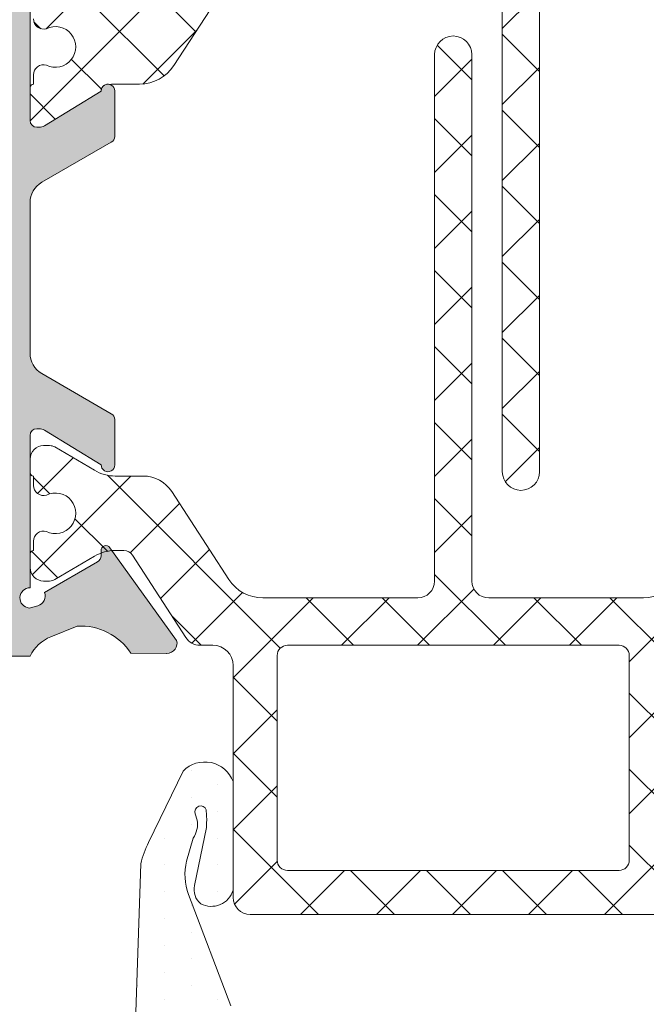
# Model space of a CAD drawing. Units: millimetres. Extents: x 841 to 2731, y 1198 to 2950.
# Drawn here: x 1177 to 1196, y 1342 to 1371 of the extents above; entities that cross this region are included whole.
import ezdxf

# ---------------------------------------------------------------- set-up
doc = ezdxf.new("R2010")
doc.units = ezdxf.units.MM
doc.layers.add('00_GRIS', color=8, linetype='Continuous', lineweight=13)
doc.layers.add('00_PERFILES', color=7, linetype='Continuous', lineweight=9)
doc.layers.add('00_Gris2', color=252, linetype='Continuous', lineweight=9, true_color=0x696969)
doc.layers.add('SOMBREADO PERFILES', color=254, linetype='Continuous')
pattern_1 = [(225, (-31384.50517684007, 10988.95924792258), (-1.122532015133643, 1.122532015133643), []), (135, (-31384.50517684007, 10988.95924792258), (1.122532015133643, 1.122532015133643), [])]

msp = doc.modelspace()

# ---------------------------------------------------------------- hatches: boundary and pattern name
at = {"layer": '00_Gris2'}
h = msp.add_hatch(dxfattribs=at)
h.set_pattern_fill('ANSI37', color=256, scale=0.5, angle=270, style=0)
h.set_pattern_definition(pattern_1)
edge = h.paths.add_edge_path()
edge.add_line((1182.659464040335, 1374.749005854188), (1197.355773684293, 1374.749005854188))
edge.add_arc((1197.355773684293, 1374.249005854184), 0.5000000000034106, 32.999999999994714, 90, ccw=False)
edge.add_line((1197.775108968269, 1374.521325371694), (1199.486751566504, 1371.885614143684))
edge.add_arc((1199.738352736889, 1372.049005854189), 0.3000000000015485, 212.9999999999287, 269.9999999999131)
edge.add_line((1199.738352736888, 1371.749005854188), (1199.992721974105, 1371.749005854188))
edge.add_arc((1199.992721974094, 1372.949005854185), 1.199999999996862, 270.0000000005211, 278.8039690181073)
edge.add_line((1200.176387125576, 1371.763144516539), (1200.184487434119, 1371.752295339738))
edge.add_arc((1200.301172555742, 1371.839415819494), 0.1456207251769644, 216.7460802754561, 359.5333107246772)
edge.add_arc((1199.992721974113, 1372.949005854205), 1.200000000011585, 292.2339125529232, 300.5031669248749)
edge.add_line((1200.601825158811, 1371.915084527209), (1201.777141361003, 1372.607486185934))
edge.add_arc((1201.929417157181, 1372.349005854183), 0.3000000000063239, 89.99999999973949, 120.50316692525811, ccw=False)
edge.add_line((1201.929417157183, 1372.649005854189), (1202.107618862313, 1372.649005854189))
edge.add_arc((1202.107618862313, 1372.249005854188), 0.4000000000014552, 0, 90, ccw=False)
edge.add_line((1202.507618862314, 1372.249005854188), (1202.507618862314, 1371.84900585419))
edge.add_arc((1202.407618862314, 1371.849005854188), 0.1000000000001364, -89.99999999921829, 1.172509200841887e-09, ccw=False)
edge.add_line((1202.407618862316, 1371.749005854188), (1202.407618862316, 1371.47400585419))
edge.add_arc((1202.107618862315, 1371.47400585419), 0.300000000000864, 254.49356557693181, 359.99999999991314, ccw=False)
edge.add_arc((1201.757618862315, 1370.649005854188), 0.6000000000007559, 63.27812560476364, 296.7218743956248)
edge.add_arc((1202.107618862316, 1369.824005854188), 0.2999999999997969, 0, 105.5064344226312, ccw=False)
edge.add_line((1202.407618862316, 1369.824005854188), (1202.407618862316, 1369.549005854187))
edge.add_arc((1202.407618862316, 1369.449005854188), 0.09999999999877218, 1.3028511602897197e-10, 90.00000000013029, ccw=False)
edge.add_line((1202.507618862314, 1369.449005854188), (1202.507618862314, 1369.049005854191))
edge.add_arc((1202.107618862315, 1369.049005854188), 0.3999999999991815, -90.00000000032571, 3.257127900724299e-10, ccw=False)
edge.add_line((1202.107618862313, 1368.649005854189), (1201.929284023682, 1368.649005854189))
edge.add_arc((1201.929284023678, 1368.949005854188), 0.2999999999985903, 239.54417263895368, 270.00000000073817, ccw=False)
edge.add_line((1201.777221843987, 1368.690399795661), (1200.60689812524, 1369.37855836641))
edge.add_arc((1199.990439185337, 1368.349005854176), 1.200000000014408, 59.08834527641328, 72.89825103292232)
edge.add_arc((1200.207618862317, 1369.34903006012), 0.1999999999894817, 47.2720089962106, 108.2221761940973)
edge.add_arc((1199.990439185358, 1368.349005854184), 1.200000000002767, 82.59593415797441, 90.00000000073823)
edge.add_line((1199.990439185342, 1369.549005854187), (1199.270991272636, 1369.549005854187))
edge.add_arc((1199.270991272638, 1370.749005854185), 1.199999999997544, 212.9999999999118, 269.9999999999023, ccw=False)
edge.add_line((1198.264586591104, 1370.095439012169), (1196.72514940002, 1372.46596440671))
edge.add_arc((1195.4671435481, 1371.649005854187), 1.500000000002366, 32.99999999997928, 89.99999999997395)
edge.add_line((1195.4671435481, 1373.149005854189), (1193.057618862317, 1373.149005854189))
edge.add_arc((1193.057618862317, 1372.649005854189), 0.5, 90, 180)
edge.add_line((1192.557618862317, 1372.649005854189), (1192.557618862317, 1358.099005854186))
edge.add_arc((1192.007618862316, 1358.099005854186), 0.5500000000010914, -180, 0, ccw=False)
edge.add_line((1191.457618862315, 1358.099005854186), (1191.457618862315, 1372.649005854189))
edge.add_arc((1190.957618862315, 1372.649005854189), 0.5000000000002274, 0, 90)
edge.add_line((1190.957618862315, 1373.149005854189), (1184.548094176528, 1373.149005854189))
edge.add_arc((1184.548094176531, 1371.64900585419), 1.499999999999091, 90.00000000009554, 147.0000000000848)
edge.add_line((1183.290088324612, 1372.46596440671), (1181.750651133531, 1370.095439012169))
edge.add_arc((1180.744246451994, 1370.749005854191), 1.200000000004201, 269.99999999992394, 326.9999999999188, ccw=False)
edge.add_line((1180.744246451992, 1369.549005854187), (1180.024798539286, 1369.549005854187))
edge.add_arc((1180.024798539273, 1368.349005854205), 1.199999999981856, 89.99999999939205, 97.40406584210048)
edge.add_arc((1179.807618862317, 1369.349030060117), 0.1999999999916714, 71.77782380658022, 181.7736275002288)
edge.add_line((1179.607714679835, 1369.342839920929), (1177.931721691647, 1368.320606975383))
edge.add_arc((1177.775507605484, 1368.576726399247), 0.2999999999931627, 269.99999999978286, 301.38013193473205, ccw=False)
edge.add_line((1177.775507605483, 1368.276726399253), (1177.707618862308, 1368.276726399253))
edge.add_arc((1177.707618862308, 1368.476726399254), 0.2000000000005002, 179.9999999999349, 269.99999999993486, ccw=False)
edge.add_line((1177.507618862307, 1368.476726399254), (1177.507618862314, 1369.449005854188))
edge.add_arc((1177.607618862313, 1369.449005854188), 0.09999999999854481, 90, 180, ccw=False)
edge.add_line((1177.607618862313, 1369.549005854187), (1177.607618862313, 1369.824005854188))
edge.add_arc((1177.907618862315, 1369.824005854187), 0.3000000000017735, 74.49356557711542, 179.9999999996961, ccw=False)
edge.add_arc((1178.257618862316, 1370.649005854189), 0.6000000000007615, 243.2781256045695, 476.7218743954305)
edge.add_arc((1177.907618862314, 1371.47400585419), 0.3000000000009038, 180.0000000000869, 285.50643442306824, ccw=False)
edge.add_line((1177.607618862313, 1371.47400585419), (1177.607618862313, 1371.749005854188))
edge.add_arc((1177.607618862314, 1371.849005854188), 0.1000000000001364, 179.9999999988275, 269.99999999908806, ccw=False)
edge.add_line((1177.507618862314, 1371.84900585419), (1177.507618862314, 1372.249005854184))
edge.add_arc((1177.907618862316, 1372.249005854187), 0.4000000000021373, 90.00000000013029, 180.000000000456, ccw=False)
edge.add_line((1177.907618862316, 1372.649005854189), (1178.085820567449, 1372.649005854189))
edge.add_arc((1178.085820567449, 1372.349005854189), 0.2999999999997272, 59.49683307440199, 89.9999999999132, ccw=False)
edge.add_line((1178.238096363625, 1372.607486185934), (1179.413412565825, 1371.915084527209))
edge.add_arc((1180.02251575053, 1372.949005854173), 1.19999999998755, 239.4968330740582, 250.1376020870796)
edge.add_arc((1179.748444409664, 1371.878226572992), 0.1456207251756872, 203.4005683175155, 307.8855951006017)
edge.add_arc((1180.022515750533, 1372.949005854195), 1.200000000007557, 261.1485613299187, 269.9999999997394)
edge.add_line((1180.022515750527, 1371.749005854188), (1180.27688498774, 1371.749005854188))
edge.add_arc((1180.27688498774, 1372.049005854189), 0.3000000000015461, 270.0000000000868, 327.0000000000712)
edge.add_line((1180.528486158125, 1371.885614143684), (1182.240128154154, 1374.521324444376))
edge.add_arc((1182.659464040333, 1374.249005854187), 0.5000000000006951, 89.99999999981759, 147.0001267038334, ccw=False)
h = msp.add_hatch(dxfattribs=at)
h.set_pattern_fill('ANSI37', color=256, scale=0.5, angle=270, style=0)
h.set_pattern_definition(pattern_1)
edge = h.paths.add_edge_path(flags=16)
edge.add_arc((1185.107618862353, 1346.621514084214), 0.299999999999045, 179.9999999999566, 269.9999999999566, ccw=False)
edge.add_line((1184.807618862354, 1346.621514084214), (1184.807618862354, 1352.671514084217))
edge.add_arc((1185.107618862353, 1352.671514084217), 0.2999999999992724, 90.00000000004343, 180.0000000000434, ccw=False)
edge.add_line((1185.107618862353, 1352.971514084216), (1194.907618862279, 1352.971514084216))
edge.add_arc((1194.907618862276, 1352.671514084217), 0.2999999999992724, -6.947971087356564e-10, 89.9999999993052, ccw=False)
edge.add_line((1195.207618862275, 1352.671514084213), (1195.207618862275, 1346.621514084214))
edge.add_arc((1194.907618862278, 1346.621514084212), 0.2999999999974534, -89.99999999965269, 3.474269760772586e-10, ccw=False)
edge.add_line((1194.907618862279, 1346.321514084215), (1185.107618862353, 1346.321514084215))
edge = h.paths.add_edge_path()
edge.add_arc((1188.957618862319, 1354.871514084218), 0.5, -90, 0, ccw=False)
edge.add_line((1188.957618862319, 1354.371514084218), (1184.3852074666, 1354.371514084218))
edge.add_arc((1184.385207466598, 1355.571514084222), 1.200000000004138, 213.0000000000812, 270.00000000007594, ccw=False)
edge.add_line((1183.378802785061, 1354.9179472422), (1181.691508159828, 1357.516153119231))
edge.add_arc((1180.852837591884, 1356.971514084217), 0.999999999998759, 32.99999999998577, 89.99999999998697)
edge.add_line((1180.852837591884, 1357.971514084216), (1180.024798539326, 1357.971514084216))
edge.add_arc((1180.024798539325, 1359.171514084213), 1.199999999996635, 239.0883452764848, 270.00000000006514, ccw=False)
edge.add_line((1179.408339599432, 1358.141961571993), (1178.238015880685, 1358.830120142742))
edge.add_arc((1178.085953700994, 1358.571514084216), 0.2999999999980871, 59.54417263894708, 90.00000000073823)
edge.add_line((1178.08595370099, 1358.871514084214), (1177.907618862352, 1358.871514084214))
edge.add_arc((1177.90761886235, 1358.471514084214), 0.3999999999996362, 89.99999999973946, 179.9999999997395)
edge.add_line((1177.50761886235, 1358.471514084216), (1177.50761886235, 1358.071514084215))
edge.add_arc((1177.607618862351, 1358.071514084216), 0.1000000000003638, 180.0000000010422, 270.0000000010422)
edge.add_line((1177.607618862353, 1357.971514084216), (1177.607618862353, 1357.696514084215))
edge.add_arc((1177.907618862352, 1357.696514084215), 0.2999999999997272, 180, 285.506434422673)
edge.add_arc((1178.257618862352, 1356.871514084214), 0.6000000000007615, -116.72187439543052, 116.72187439543049, ccw=False)
edge.add_arc((1177.907618862351, 1356.046514084216), 0.299999999997934, 74.49356557686454, 179.9999999997829)
edge.add_line((1177.607618862353, 1356.046514084217), (1177.607618862353, 1355.771514084215))
edge.add_arc((1177.607618862351, 1355.671514084215), 0.1000000000003638, 89.9999999989578, 179.9999999989578)
edge.add_line((1177.50761886235, 1355.671514084217), (1177.50761886235, 1355.271514084215))
edge.add_arc((1177.907618862352, 1355.271514084216), 0.4000000000019099, 180.0000000000326, 269.9999999999674)
edge.add_line((1177.907618862352, 1354.871514084214), (1178.085820567489, 1354.871514084214))
edge.add_arc((1178.085820567487, 1355.171514084207), 0.2999999999933607, 270.0000000003908, 300.5031669259159)
edge.add_line((1178.238096363661, 1354.913033752469), (1179.413412565861, 1355.605435411195))
edge.add_arc((1180.022515750566, 1354.571514084216), 1.199999999998878, 90.00000000008691, 120.50316692559801, ccw=False)
edge.add_line((1180.022515750564, 1355.771514084215), (1180.276884987777, 1355.771514084215))
edge.add_line((1180.276884987777, 1355.771514084215), (1180.222424587672, 1355.771514084215))
edge.add_line((1180.222424587672, 1355.771514084215), (1180.276884987704, 1355.771514084215))
edge.add_arc((1180.276884987704, 1355.471514084215), 0.2999999999999545, 32.610000001049116, 90.00000000008691, ccw=False)
edge.add_line((1180.529592492982, 1355.633189427964), (1182.108165833904, 1353.202399647467))
edge.add_arc((1182.527501117877, 1353.474719164973), 0.5000000000000332, 212.9999999997663, 269.9999999997655)
edge.add_line((1182.527501117875, 1352.974719164973), (1182.907618862352, 1352.974719164973))
edge.add_arc((1182.907618862352, 1352.374719164974), 0.5999999999985448, 0, 90, ccw=False)
edge.add_line((1183.507618862351, 1352.374719164974), (1183.507618862351, 1345.521514084215))
edge.add_arc((1184.007618862351, 1345.521514084215), 0.5, 180, 270)
edge.add_line((1184.007618862351, 1345.021514084215), (1196.007618862278, 1345.021514084215))
edge.add_arc((1196.007618862278, 1345.521514084215), 0.5, 269.9999999999739, 360)
edge.add_line((1196.507618862278, 1345.521514084215), (1196.507618862278, 1352.374719164985))
edge.add_arc((1197.107618862279, 1352.374719164986), 0.6000000000010459, 89.99999999609167, 180.0000000001086, ccw=False)
edge.add_line((1197.10761886232, 1352.974719164987), (1197.487736606637, 1352.974719164958))
edge.add_arc((1197.487736606669, 1353.474719164956), 0.4999999999977263, 269.9999999963262, 327.0000000003671)
edge.add_line((1197.907071890641, 1353.202399647452), (1199.485645231573, 1355.633189427964))
edge.add_arc((1199.738352736851, 1355.471514084215), 0.3000000000005666, 89.99999999986971, 147.3899999988646, ccw=False)
edge.add_line((1199.738352736852, 1355.771514084215), (1199.992721974064, 1355.771514084215))
edge.add_arc((1199.992721974063, 1354.571514084216), 1.199999999999591, 59.49683307440921, 89.999999999924, ccw=False)
edge.add_line((1200.601825158767, 1355.605435411195), (1201.777141360967, 1354.913033752469))
edge.add_arc((1201.929417157143, 1355.171514084214), 0.2999999999997194, 239.496833074402, 269.9999999999131)
edge.add_line((1201.929417157143, 1354.871514084214), (1202.107618862276, 1354.871514084214))
edge.add_arc((1202.107618862276, 1355.271514084216), 0.4000000000019099, 270, 359.9999999999349)
edge.add_line((1202.507618862278, 1355.271514084215), (1202.507618862278, 1355.671514084217))
edge.add_arc((1202.407618862279, 1355.671514084217), 0.09999999999854481, 0, 90)
edge.add_line((1202.407618862279, 1355.771514084215), (1202.407618862279, 1356.046514084217))
edge.add_arc((1202.10761886228, 1356.046514084214), 0.2999999999997272, 4.776769057605018e-10, 105.5064344234006)
edge.add_arc((1201.757618862276, 1356.871514084214), 0.6000000000007615, 63.278125604569425, 296.7218743954306, ccw=False)
edge.add_arc((1202.107618862278, 1357.696514084216), 0.3000000000016586, 254.4935655770619, 359.9999999997394)
edge.add_line((1202.407618862279, 1357.696514084215), (1202.407618862279, 1357.971514084216))
edge.add_arc((1202.407618862279, 1358.071514084215), 0.09999999999854481, 270, 360)
edge.add_line((1202.507618862278, 1358.071514084215), (1202.507618862278, 1358.471514084216))
edge.add_arc((1202.107618862278, 1358.471514084214), 0.3999999999998636, 2.931199194437777e-10, 90.00000000029313)
edge.add_line((1202.107618862276, 1358.871514084214), (1201.929284023642, 1358.871514084214))
edge.add_arc((1201.929284023638, 1358.571514084214), 0.2999999999994998, 89.99999999921835, 120.4558273609957)
edge.add_line((1201.777221843946, 1358.830120142742), (1200.6068981252, 1358.141961571993))
edge.add_arc((1199.990439185307, 1359.171514084213), 1.199999999996862, 269.99999999993486, 300.91165472351895, ccw=False)
edge.add_line((1199.990439185306, 1357.971514084216), (1199.162400132672, 1357.971514084216))
edge.add_arc((1199.16240013267, 1356.971514084214), 1.000000000001819, 89.99999999992184, 146.999999999929)
edge.add_line((1198.323729564724, 1357.516153119231), (1196.636434939487, 1354.917947242196))
edge.add_arc((1195.630030257957, 1355.571514084213), 1.199999999995689, 269.99999999992394, 326.99999999992673, ccw=False)
edge.add_line((1195.630030257955, 1354.371514084218), (1191.057618862317, 1354.371514084218))
edge.add_arc((1191.057618862317, 1354.871514084218), 0.5, 180, 270, ccw=False)
edge.add_line((1190.557618862317, 1354.871514084218), (1190.557618862317, 1370.421514084217))
edge.add_arc((1190.007618862318, 1370.421514084217), 0.5499999999992724, 0, 180)
edge.add_line((1189.457618862319, 1370.421514084217), (1189.457618862319, 1354.871514084218))
h = msp.add_hatch(dxfattribs=at)
h.set_pattern_fill('DOTS', color=256, scale=0.5, angle=270, style=0)
h.set_pattern_definition([(270, (-31384.50517684007, 10988.95924792258), (-0.79375, -0.3968750000000001), [0, -0.79375])])
edge = h.paths.add_edge_path(flags=16)
edge.add_line((1177.717240056169, 1328.248556592603), (1183.074654505389, 1327.990683786454))
edge.add_arc((1183.067040822615, 1328.290587157287), 0.3000000000011446, -88.54573756120458, -13.24999755180415)
edge.add_line((1183.359054603091, 1328.221827052486), (1183.961501158473, 1330.780326587755))
edge.add_arc((1186.005597621815, 1330.29900585418), 2.099999999999365, 137.7318549035929, 166.7500024486968, ccw=False)
edge.add_arc((1184.377586275533, 1331.778728482371), 0.1000000000010217, -42.2681450974855, 30.76355569183361)
edge.add_line((1184.463514817523, 1331.829878122371), (1180.950137332487, 1337.732156315236))
edge.add_arc((1180.864208790496, 1337.681006675237), 0.0999999999992447, 30.76355569243333, 169.5210025157815)
edge.add_line((1180.765876626269, 1337.699194184071), (1175.615421912051, 1328.248556592611))
edge.add_line((1175.615421912052, 1328.248556592607), (1177.717240056166, 1328.248556592603))
edge = h.paths.add_edge_path(flags=16)
edge.add_arc((1188.007618862314, 1331.099005854164), 1.900000000001223, 89.99999999999312, 112.61785955344959, ccw=False)
edge.add_line((1188.007618862314, 1332.999005854166), (1188.407618862316, 1332.999005854166))
edge.add_arc((1188.407618862316, 1333.599005854168), 0.6000000000000228, -90.00000000002166, -1.08902e-11)
edge.add_line((1189.007618862314, 1333.599005854168), (1189.007618862314, 1339.424313810792))
edge.add_arc((1188.807618862317, 1339.424313810792), 0.1999999999998181, -6.51378e-11, 85.58968940476295)
edge.add_line((1188.822998552388, 1339.623721596832), (1182.862133219824, 1340.083464233677))
edge.add_arc((1182.815994149613, 1339.485240875558), 0.6000000000003208, 85.5896894048354, 210.6550631442465)
edge.add_line((1182.299842695262, 1339.179319846247), (1186.335454342928, 1332.499005854166))
edge.add_line((1186.335454342931, 1332.499005854166), (1186.427535130487, 1332.499005854166))
edge.add_line((1186.427535130487, 1332.499005854166), (1187.276911017901, 1332.852877584402))
edge = h.paths.add_edge_path(flags=16)
edge.add_arc((1196.215415976688, 1335.840716432991), 3.199999999997938, 31.83631338685316, 84.99999999998795)
edge.add_line((1196.494314353481, 1339.028539466882), (1191.625050010863, 1339.454544896573))
edge.add_arc((1191.607618862313, 1339.255305956954), 0.1999999999994284, 84.99999999997283, 180)
edge.add_line((1191.407618862316, 1339.255305956954), (1191.407618862316, 1333.290628601735))
edge.add_arc((1191.507618862314, 1333.290628601735), 0.1000000000005912, -179.9999999998046, -116.0226399608532)
edge.add_line((1191.463746235943, 1333.200766525999), (1193.269219571751, 1332.548432465348))
edge.add_arc((1193.507691673946, 1333.099005854161), 0.5999999999959019, -113.419080915814, -89.99999999997831)
edge.add_line((1193.507691673946, 1332.499005854166), (1195.155827366719, 1332.499005854166))
edge.add_arc((1195.155827366722, 1331.099005854168), 1.39999999999884, 62.80228986200058, 90.00000000016752, ccw=False)
edge.add_line((1195.79571469957, 1332.344214351269), (1203.141518773679, 1328.486434606926))
edge.add_line((1203.141518773679, 1328.486434606926), (1203.141518773679, 1330.124823818907))
edge.add_arc((1200.941518773682, 1330.124823818911), 2.199999999999363, -7.6944e-11, 31.8363133867917)
edge.add_line((1202.810547570411, 1331.285311370327), (1198.934003317384, 1337.528698325961))
edge = h.paths.add_edge_path()
edge.add_arc((1200.941518773682, 1330.124823818907), 4.000000000000651, -1.5916157281026244e-12, 31.836313386869108, ccw=False)
edge.add_line((1204.941518773682, 1330.124823818907), (1204.941518773682, 1327.177099872515))
edge.add_arc((1203.938459994127, 1327.177099872515), 1.003058779554975, -154.27213891239808, -6.423306331271306e-12, ccw=False)
edge.add_line((1203.034838403114, 1326.74167486692), (1195.107618862316, 1330.899005854167))
edge.add_line((1195.107618862316, 1330.899005854167), (1193.46772261449, 1330.899005854167))
edge.add_arc((1193.46772261449, 1331.399005854167), 0.5000000000014779, -112.61785955349723, -90, ccw=False)
edge.add_line((1193.275431076488, 1330.937460662), (1192.222993785116, 1331.275932969467))
edge.add_arc((1192.107618862313, 1330.999005854166), 0.3000000000005539, 67.38214044650977, 180)
edge.add_line((1191.807618862314, 1330.999005854166), (1191.807618862314, 1328.899005854167))
edge.add_line((1191.807618862314, 1328.899005854167), (1192.507618862314, 1328.899005854167))
edge.add_arc((1192.507618862314, 1328.599005854168), 0.3000000000002956, -31.586338096548275, 90, ccw=False)
edge.add_arc((1190.207618862315, 1330.013219416541), 2.999999999999563, -148.4136619034502, -31.586338096535712, ccw=False)
edge.add_arc((1187.907618862316, 1328.599005854164), 0.2999999999994187, -269.99999999978286, -148.4136619034574, ccw=False)
edge.add_line((1187.907618862316, 1328.899005854164), (1188.607618862313, 1328.899005854167))
edge.add_line((1188.607618862313, 1328.899005854167), (1188.607618862313, 1331.099005854168))
edge.add_arc((1188.307618862314, 1331.099005854168), 0.2999999999988176, -2.16787e-11, 112.6178595533583)
edge.add_line((1188.192243939514, 1331.375932969469), (1187.285650409381, 1330.99822290508))
edge.add_arc((1185.939609643378, 1334.229039250233), 3.499999999977494, -70.62102199133727, -67.38214044671417, ccw=False)
edge.add_arc((1186.935054758404, 1331.399005854171), 0.5000000000037216, -90, -70.62102199125371, ccw=False)
edge.add_line((1186.935054758404, 1330.899005854167), (1186.005597621807, 1330.899005854167))
edge.add_arc((1186.110218882744, 1330.307415244901), 0.6007703864297472, 100.0289161187658, 169.8190391164334)
edge.add_line((1185.518907987681, 1330.413606028829), (1184.933843808311, 1327.92892681928))
edge.add_arc((1182.987085271802, 1328.387327517936), 1.999999999998241, -85.3725637219764, -13.249997551609113, ccw=False)
edge.add_arc((1183.067761497864, 1327.390587157297), 1.000000000009664, -90.00000000027347, -85.37256372224738, ccw=False)
edge.add_line((1183.06776149786, 1326.390587157286), (1177.707618862311, 1326.648556592605))
edge.add_line((1177.707618862311, 1326.648556592605), (1175.480576907111, 1326.648556592608))
edge.add_arc((1175.480576907111, 1326.448556592608), 0.2000000000001592, 89.99999999980457, 140.6974201533191)
edge.add_arc((1174.552002879333, 1327.208655451264), 1.00000000000051, -200.51735826615675, -39.302579846574076, ccw=False)
edge.add_line((1173.615436831512, 1327.559146589621), (1180.181905908831, 1340.70812539689))
edge.add_arc((1178.144834144143, 1342.157379903703), 2.49999999999766, -35.42957176474106, -7.327220073756303)
edge.add_line((1180.624419056175, 1341.838540345285), (1180.776506911615, 1346.518943950876))
edge.add_arc((1183.419284837263, 1345.904529769901), 2.713260022569865, 152.6500378302614, 166.9119189539854, ccw=False)
edge.add_line((1181.009321294253, 1347.151067242841), (1182.028459849281, 1349.258076937651))
edge.add_arc((1182.668266078102, 1348.626969558434), 0.8986926808077962, 20.937487261877493, 135.392158509243, ccw=False)
edge.add_line((1183.507618862351, 1348.948116624593), (1183.507618862351, 1345.735464568501))
edge.add_arc((1182.864774712471, 1345.932381418362), 0.6723279309960902, -118.10748959466139, -17.030941681984075, ccw=False)
edge.add_arc((1182.884329441433, 1345.75263469719), 0.532833141065427, -193.58177335231494, -129.13627436240012, ccw=False)
edge.add_line((1182.3663965776, 1345.877761452026), (1182.716161897792, 1347.594048423616))
edge.add_arc((1166.353153279176, 1348.444661613437), 16.38510280259243, -2.975780142764691, -2.272164719617919)
edge.add_line((1182.725373686594, 1347.79505189793), (1182.713978104592, 1348.111066535562))
edge.add_arc((1182.547852587818, 1348.053408994135), 0.1758467497766762, 19.14046407765757, 199.1404640776576)
edge.add_line((1182.381727071043, 1347.995751452708), (1182.448266997338, 1347.804033606811))
edge.add_arc((1181.713030713946, 1347.696316728485), 0.7430850007190336, -34.2994419754919, 8.334906513422425, ccw=False)
edge.add_line((1182.326896044012, 1347.277574952644), (1182.131704561588, 1346.595679237503))
edge.add_arc((1183.748855274732, 1346.192816724768), 1.666575720807314, 166.0112898881197, 200.3719519132492)
edge.add_line((1182.18651967522, 1345.612659756636), (1183.435227885301, 1342.319842142122))
edge.add_arc((1183.921229105949, 1342.437327517938), 0.500000000002952, -166.410101310352, -94.99999999999703)
edge.add_line((1183.877651234573, 1341.939230168889), (1196.651194690422, 1340.821689923446))
edge.add_arc((1196.215415976688, 1335.840716432987), 4.999999999998633, 31.83631338687138, 84.99999999999892, ccw=False)
edge.add_line((1200.463208696526, 1338.478188140758), (1204.339752949553, 1332.234801185124))
edge = h.paths.add_edge_path(flags=16)
edge.add_arc((1190.207618862315, 1328.663219416539), 0.75, 180, 360)
edge.add_line((1190.957618862315, 1328.663219416539), (1190.957618862315, 1330.163219416539))
edge.add_arc((1190.207618862315, 1330.163219416539), 0.75, 0, 180)
edge.add_line((1189.457618862315, 1330.163219416539), (1189.457618862315, 1328.663219416539))
at = {"layer": 'SOMBREADO PERFILES'}
h = msp.add_hatch(color=256, dxfattribs=at)
edge = h.paths.add_edge_path()
edge.add_arc((1176.007618862317, 1353.149683890834), 0.5000000000001137, 180.000000000013, 270.000000000013)
edge.add_line((1176.007618862318, 1352.649683890834), (1177.5076188623, 1352.64968389082))
edge.add_arc((1178.553961017254, 1352.147449276986), 1.160634099346866, 111.9094879564426, 154.3594223334106, ccw=False)
edge.add_line((1178.120880357253, 1353.224255970177), (1178.897590853104, 1353.539540059445))
edge.add_arc((1178.991146987116, 1351.741973023202), 1.799999999999882, 33.7203903672322, 92.97932669012658, ccw=False)
edge.add_line((1180.488308888621, 1352.741225864421), (1181.541504224792, 1352.734309617535))
edge.add_line((1181.541504224792, 1352.734309617535), (1181.55176174397, 1352.734286289443))
edge.add_arc((1181.548591870275, 1353.034269542144), 0.3000000000006862, 270.6054125465727, 376.2514152278309)
edge.add_line((1181.836604752939, 1353.118225360409), (1179.866632221598, 1355.855084685172))
edge.add_arc((1179.748444409664, 1355.770013910455), 0.1456207251760563, 35.7460802754533, 179.9999999996421)
edge.add_line((1179.602823684487, 1355.770013910456), (1179.602823684487, 1355.614432080062))
edge.add_arc((1179.402823684497, 1355.614432080077), 0.1999999999907232, 298.74354822484366, 359.999999995766, ccw=False)
edge.add_line((1179.499001692952, 1355.439075897734), (1177.935279042083, 1354.536204678046))
edge.add_arc((1177.654572446486, 1354.430356639858), 0.2999999999997244, -74.99999999962239, 20.66031225529042, ccw=False)
edge.add_line((1177.732218160018, 1354.140578891972), (1177.479421347955, 1354.072842190332))
edge.add_arc((1177.507618862309, 1354.371514084196), 0.299999999999037, 90.00000000033663, 264.6067103633971, ccw=False)
edge.add_line((1177.507618862307, 1354.671514084195), (1177.507618862307, 1359.171514084195))
edge.add_arc((1177.707618862308, 1359.171514084195), 0.2000000000008413, 90.00000000009771, 179.9999999999674, ccw=False)
edge.add_line((1177.707618862308, 1359.371514084195), (1177.775507605483, 1359.371514084195))
edge.add_arc((1177.775507605484, 1359.071514084203), 0.2999999999926786, 58.6198680652505, 90.00000000024971, ccw=False)
edge.add_line((1177.931721691647, 1359.327633508066), (1179.607714679835, 1358.305400562519))
edge.add_arc((1179.807618862316, 1358.299210423331), 0.199999999991199, 178.2263724996019, 359.9999999996418)
edge.add_line((1180.007618862307, 1358.29921042333), (1180.007618862307, 1359.641129326468))
edge.add_arc((1179.807618862309, 1359.641129326468), 0.1999999999974875, 359.9999999999349, 420.0000000000153)
edge.add_line((1179.907618862308, 1359.814334407223), (1177.85761886232, 1360.997902459057))
edge.add_arc((1178.207618862319, 1361.604120241703), 0.6999999999972972, 180.0000000000465, 239.9999999999883, ccw=False)
edge.add_line((1177.507618862322, 1361.604120241703), (1177.507618862322, 1366.044120241742))
edge.add_arc((1178.207618862322, 1366.044120241743), 0.7000000000001592, 120.00000000014339, 180.0000000001117, ccw=False)
edge.add_line((1177.85761886232, 1366.650338024391), (1179.907618862308, 1367.833906076226))
edge.add_arc((1179.807618862309, 1368.00711115698), 0.1999999999975231, 299.9999999999847, 360.0000000000651)
edge.add_line((1180.007618862307, 1368.007111156981), (1180.007618862307, 1369.349030060118))
edge.add_arc((1179.807618862316, 1369.349030060117), 0.1999999999912347, 3.582576793357515e-10, 181.7736275003981)
edge.add_line((1179.607714679835, 1369.342839920929), (1177.931721691647, 1368.320606975383))
edge.add_arc((1177.775507605484, 1368.576726399245), 0.2999999999926857, 269.99999999975034, 301.3801319347495, ccw=False)
edge.add_line((1177.775507605483, 1368.276726399253), (1177.707618862308, 1368.276726399253))
edge.add_arc((1177.707618862308, 1368.476726399254), 0.2000000000008413, 180.0000000000326, 269.9999999999023, ccw=False)
edge.add_line((1177.507618862307, 1368.476726399254), (1177.507618862307, 1372.976726399254))
edge.add_arc((1177.507618862309, 1373.276726399253), 0.299999999999045, 95.3932896366029, 269.99999999966343, ccw=False)
edge.add_line((1177.479421347955, 1373.575398293116), (1177.732218160018, 1373.507661591476))
edge.add_arc((1177.654572446486, 1373.21788384359), 0.2999999999997611, -20.66031225529042, 74.99999999962239, ccw=False)
edge.add_line((1177.935279042083, 1373.112035805402), (1179.499001692952, 1372.209164585714))
edge.add_arc((1179.402823684497, 1372.033808403371), 0.1999999999904457, 4.168782652413938e-09, 61.256451775182086, ccw=False)
edge.add_line((1179.602823684487, 1372.033808403386), (1179.602823684487, 1371.878226572989))
edge.add_arc((1179.748444409664, 1371.87822657299), 0.1456207251760588, 180.0000000003579, 324.2539197245467)
edge.add_line((1179.866632221598, 1371.793155798273), (1181.836604752939, 1374.53001512304))
edge.add_arc((1181.548591870275, 1374.613970941304), 0.3000000000006143, 343.748584772169, 449.3945874534273)
edge.add_line((1181.55176174397, 1374.913954194005), (1181.541504224792, 1374.913930865913))
edge.add_line((1181.541504224792, 1374.913930865913), (1180.488308888621, 1374.907014619027))
edge.add_arc((1178.991146987116, 1375.906267460246), 1.799999999999876, 267.0206733098733, 326.27960963276774, ccw=False)
edge.add_line((1178.897590853104, 1374.108700424003), (1178.12088035726, 1374.423984513272))
edge.add_arc((1178.898173046984, 1375.868181115445), 1.640087726686652, 212.0210295891341, 241.71006012167288, ccw=False)
edge.add_line((1177.5076188623, 1374.998556592628), (1177.007618862318, 1374.998556592628))
edge.add_arc((1177.007618862318, 1375.498556592628), 0.5000000000001137, 180.000000000013, 269.99999999999346, ccw=False)
edge.add_line((1176.507618862318, 1375.498556592628), (1176.507618862318, 1395.998556592628))
edge.add_line((1176.507618862318, 1395.998556592628), (1177.607618862316, 1395.998556592628))
edge.add_arc((1177.607618862317, 1396.298556592627), 0.2999999999983629, 269.9999999998589, 360.0000000001737)
edge.add_line((1177.907618862316, 1396.298556592628), (1177.907618862316, 1398.248556592628))
edge.add_arc((1177.407618862316, 1398.248556592628), 0.5, 0, 90)
edge.add_line((1177.407618862316, 1398.748556592628), (1176.707618862318, 1398.748556592628))
edge.add_line((1176.707618862318, 1398.748556592628), (1176.707618862318, 1397.498556592628))
edge.add_line((1176.707618862318, 1397.498556592628), (1175.307618862317, 1397.498556592628))
edge.add_arc((1175.307618862317, 1397.198556592629), 0.2999999999991587, 89.99999999993486, 180.0000000000217)
edge.add_line((1175.007618862317, 1397.198556592629), (1175.007618862317, 1393.657957668048))
edge.add_arc((1174.707618862317, 1393.657957668048), 0.3000000000005798, 240.0000000418495, 359.9999999999783, ccw=False)
edge.add_line((1174.557618862506, 1393.398150046803), (1171.357618862509, 1395.245670905081))
edge.add_arc((1171.507618862318, 1395.505478526327), 0.2999999999995896, 180, 240.0000000421301, ccw=False)
edge.add_line((1171.207618862318, 1395.505478526327), (1171.207618862318, 1400.341634649848))
edge.add_arc((1171.707618862318, 1400.34163464985), 0.4999999999992042, 120.00000004227729, 180.0000000002475, ccw=False)
edge.add_line((1171.457618861999, 1400.774647351557), (1176.175568054751, 1403.498556592628))
edge.add_line((1176.175568054751, 1403.498556592628), (1176.707618862318, 1403.498556592628))
edge.add_line((1176.707618862318, 1403.498556592628), (1176.707618862318, 1402.248556592628))
edge.add_line((1176.707618862318, 1402.248556592628), (1177.407618862316, 1402.248556592628))
edge.add_arc((1177.407618862316, 1402.748556592628), 0.5, 270, 360)
edge.add_line((1177.907618862316, 1402.748556592628), (1177.907618862316, 1404.498556592628))
edge.add_arc((1177.407618862316, 1404.498556592628), 0.5, 0, 90)
edge.add_line((1177.407618862316, 1404.998556592628), (1175.907618862316, 1404.998556592628))
edge.add_arc((1175.907618862318, 1404.498556592628), 0.5000000000004547, 90.0000000002345, 120.0000000002394)
edge.add_line((1175.657618862316, 1404.931569294519), (1170.057618862317, 1401.698407787058))
edge.add_arc((1170.307618862316, 1401.265395085166), 0.4999999999991508, 119.9999999999509, 179.9999999999349)
edge.add_line((1169.807618862317, 1401.265395085167), (1169.807618862317, 1362.448556592625))
edge.add_arc((1170.107618862318, 1362.448556592627), 0.3000000000006935, 180.0000000003474, 270.0000000004668)
edge.add_arc((1170.071395819652, 1362.647242757643), 0.4999999999985912, 274.1544944499142, 360.0000000001824)
edge.add_line((1170.571395819651, 1362.647242757644), (1170.571395819651, 1362.848556592631))
edge.add_arc((1170.871395819649, 1362.848556592631), 0.2999999999978513, 105.84057532678341, 180.0000000001737, ccw=False)
edge.add_arc((1170.707618862318, 1363.425771551069), 0.2999999999995204, 285.8405753263098, 359.9999999997394)
edge.add_line((1171.007618862317, 1363.425771551068), (1171.007618862317, 1365.64855659263))
edge.add_line((1171.007618862317, 1365.64855659263), (1175.007618862317, 1365.648556592626))
edge.add_arc((1175.007618862317, 1365.148556592626), 0.5, 0, 90, ccw=False)
edge.add_line((1175.507618862317, 1365.148556592626), (1175.507618862317, 1353.149683890834))
edge = h.paths.add_edge_path(flags=16)
edge.add_line((1171.557618862317, 1375.848556592631), (1171.557618862317, 1377.048556592628))
edge.add_arc((1171.257618862317, 1377.048556592628), 0.299999999999784, 2.171258662547324e-11, 65.37568164775422)
edge.add_arc((1171.507618862321, 1377.59399219836), 0.3000000000021968, 179.9999999995875, 245.3756816473595, ccw=False)
edge.add_line((1171.207618862318, 1377.593992198362), (1171.207618862318, 1393.196077450545))
edge.add_arc((1171.507618862318, 1393.196077450546), 0.2999999999993292, 60.00000004208812, 180.0000000000651, ccw=False)
edge.add_line((1171.657618862127, 1393.455885071791), (1175.157618862316, 1391.435159132939))
edge.add_line((1175.157618862316, 1391.435159132939), (1175.157618862316, 1389.050821565593))
edge.add_arc((1175.307618862317, 1389.050821565596), 0.1500000000013415, 180.0000000012159, 228.1896851054951)
edge.add_arc((1175.007618862317, 1388.715411368969), 0.2999999999997359, -3.0399860406760126e-10, 48.18968510385872, ccw=False)
edge.add_line((1175.307618862317, 1388.715411368968), (1175.307618862317, 1374.048556592628))
edge.add_arc((1177.007618862293, 1374.048556592739), 1.699999999976058, 180.000000003755, 210.2726413194344)
edge.add_arc((1175.107618862321, 1372.9395029421), 0.4999999999988059, 3.257127900724299e-10, 30.272641318622277, ccw=False)
edge.add_line((1175.60761886232, 1372.939502942102), (1175.60761886232, 1367.048556592628))
edge.add_line((1175.60761886232, 1367.048556592628), (1171.207618862318, 1367.048556592628))
edge.add_line((1171.207618862318, 1367.048556592628), (1171.207618862318, 1375.303120987445))
edge.add_arc((1171.507618862317, 1375.303120987447), 0.2999999999984198, 114.62431837433121, 180.0000000003691, ccw=False)
edge.add_arc((1171.257618862564, 1375.848556593019), 0.2999999997525372, 294.624318299784, 359.9999999258515)

# ---------------------------------------------------------------- linework, layer by layer
at = {"layer": '00_GRIS'}
for points in [[(1192.557618862317, 1372.649005854189), (1192.557618862317, 1358.099005854186, -1), (1191.457618862315, 1358.099005854186), (1191.457618862315, 1372.649005854189, 0.4142135623730951)], [(1183.290088324612, 1372.46596440671), (1181.750651133531, 1370.095439012169, -0.2539676464749085), (1180.744246451992, 1369.549005854187), (1180.024798539286, 1369.549005854187, 0.0323175758044259), (1179.870159378214, 1369.539000278488, 0.5205437791482423), (1179.607714679835, 1369.342839920929), (1177.931721691647, 1368.320606975383, -0.1377837691347032), (1177.775507605483, 1368.276726399253), (1177.707618862308, 1368.276726399253, -0.4142135623732134), (1177.507618862307, 1368.476726399254), (1177.507618862314, 1369.449005854188, -0.4142135623731419), (1177.607618862313, 1369.549005854187), (1177.607618862313, 1369.824005854188, -0.4958955556899883), (1177.987822839882, 1370.113085984918, 1.622996407312169), (1177.987822839882, 1371.184925723461, -0.4958955556919444), (1177.607618862313, 1371.47400585419)], [(1196.636434939487, 1354.917947242196, -0.2539676464749537), (1195.630030257955, 1354.371514084218), (1191.057618862317, 1354.371514084218, -0.4142135623730951), (1190.557618862317, 1354.871514084218), (1190.557618862317, 1370.421514084217, 0.9999999999999998), (1189.457618862319, 1370.421514084217), (1189.457618862319, 1354.871514084218, -0.4142135623731538), (1188.957618862319, 1354.371514084218), (1184.3852074666, 1354.371514084218, -0.2539676464749005), (1183.378802785061, 1354.9179472422), (1181.691508159828, 1357.516153119231, 0.2539676464749181), (1180.852837591884, 1357.971514084216), (1180.024798539326, 1357.971514084216, -0.1357014289893569), (1179.408339599432, 1358.141961571993), (1178.238015880685, 1358.830120142742, 0.1336764250389066), (1178.08595370099, 1358.871514084214), (1177.907618862352, 1358.871514084214, 0.4142135623731054), (1177.50761886235, 1358.471514084216), (1177.50761886235, 1358.071514084215, 0.4142135623731785), (1177.607618862353, 1357.971514084216), (1177.607618862353, 1357.696514084215, 0.495895555690309), (1177.987822839918, 1357.407433953485, -1.622996407312174), (1177.987822839918, 1356.335594214943, 0.4958955556915078), (1177.607618862353, 1356.046514084217), (1177.607618862353, 1355.771514084215, 0.4142135623732619), (1177.50761886235, 1355.671514084217), (1177.50761886235, 1355.271514084215, 0.4142135623727621), (1177.907618862352, 1354.871514084214), (1178.085820567489, 1354.871514084214, 0.133886679722251), (1178.238096363661, 1354.913033752469), (1179.413412565861, 1355.605435411195, -0.1338866797222384), (1180.022515750564, 1355.771514084215), (1180.276884987777, 1355.771514084215), (1180.222424587672, 1355.771514084215), (1180.276884987704, 1355.771514084215, -0.2557798861003679), (1180.529592492982, 1355.633189427964), (1182.108165833904, 1353.202399647467, 0.2539676464749587), (1182.527501117875, 1352.974719164973), (1182.907618862352, 1352.974719164973, -0.4142135623730951), (1183.507618862351, 1352.374719164974), (1183.507618862351, 1345.521514084215, 0.4142135623730847), (1184.007618862351, 1345.021514084215), (1196.007618862278, 1345.021514084215, 0.4142135623731054)], [(1180.624419056175, 1341.838540345285), (1180.776506911615, 1346.518943950879, -0.0623096473613479), (1181.009321294253, 1347.151067242841), (1182.028459849281, 1349.258076937651, -0.5455271993696325), (1183.507618862351, 1348.948116624593), (1183.507618862351, 1345.735464568501, -0.4720389805582001), (1182.548022745512, 1345.3393442878, -0.288850247202367), (1182.3663965776, 1345.877761452026), (1182.716161897793, 1347.594048423616, 0.0030701110962379), (1182.725373686594, 1347.79505189793), (1182.713978104592, 1348.111066535562, 1), (1182.381727071043, 1347.995751452708), (1182.448266997338, 1347.804033606811, -0.1882034669122519), (1182.326896044012, 1347.277574952644), (1182.131704561591, 1346.595679237503, 0.1510602153035182), (1182.18651967522, 1345.612659756636), (1183.435227885301, 1342.319842142122, 0.3220764134259642)]]:
    msp.add_lwpolyline(points, format="xyb", dxfattribs=at)
msp.add_lwpolyline([(1185.107618862353, 1346.321514084215, -0.4142135623731071), (1184.807618862354, 1346.621514084214), (1184.807618862354, 1352.671514084217, -0.4142135623731319), (1185.107618862353, 1352.971514084216), (1194.907618862279, 1352.971514084216, -0.4142135623730525), (1195.207618862275, 1352.671514084213), (1195.207618862275, 1346.621514084214, -0.4142135623730951), (1194.907618862279, 1346.321514084215)], format="xyb", close=True, dxfattribs=at)
at = {"layer": '00_PERFILES', "ltscale": 5}
msp.add_lwpolyline([(1176.007618862318, 1352.649683890835), (1177.5076188623, 1352.64968389082, -0.1873704330889612), (1178.120880357253, 1353.224255970177), (1178.897590853104, 1353.539540059446, -0.2644865253073244), (1180.488308888621, 1352.741225864421), (1181.541504224792, 1352.734309617535), (1181.55176174397, 1352.734286289444, 0.4966545224779769), (1181.836604752939, 1353.118225360409), (1179.866632221598, 1355.855084685172, 0.7282366646387867), (1179.602823684487, 1355.770013910456), (1179.602823684487, 1355.614432080063, -0.273833812640135), (1179.499001692952, 1355.439075897735), (1177.935279042083, 1354.536204678046, -0.4434538798726857), (1177.732218160018, 1354.140578891973), (1177.479421347955, 1354.072842190333, -0.9540084820271026), (1177.507618862307, 1354.671514084195), (1177.507618862307, 1359.171514084195, -0.4142135623724292), (1177.707618862308, 1359.371514084196), (1177.775507605483, 1359.371514084196, -0.1377837691349055), (1177.931721691647, 1359.327633508066), (1179.607714679835, 1358.30540056252, 1.015598849289232), (1180.007618862307, 1358.299210423331), (1180.007618862307, 1359.641129326468, 0.267949192431509), (1179.907618862308, 1359.814334407223), (1177.85761886232, 1360.997902459057, -0.2679491924308396), (1177.507618862322, 1361.604120241703), (1177.507618862322, 1366.044120241742, -0.2679491924309702), (1177.85761886232, 1366.650338024392), (1179.907618862308, 1367.833906076226, 0.2679491924315091), (1180.007618862307, 1368.007111156981), (1180.007618862307, 1369.349030060119, 1.01559884928923), (1179.607714679835, 1369.342839920929), (1177.931721691647, 1368.320606975383, -0.1377837691349054), (1177.775507605483, 1368.276726399253), (1177.707618862308, 1368.276726399253, -0.4142135623724292), (1177.507618862307, 1368.476726399254), (1177.507618862307, 1372.976726399254, -0.9540084820271152)], format="xyb", dxfattribs=at)

doc.saveas('drawing.dxf')
